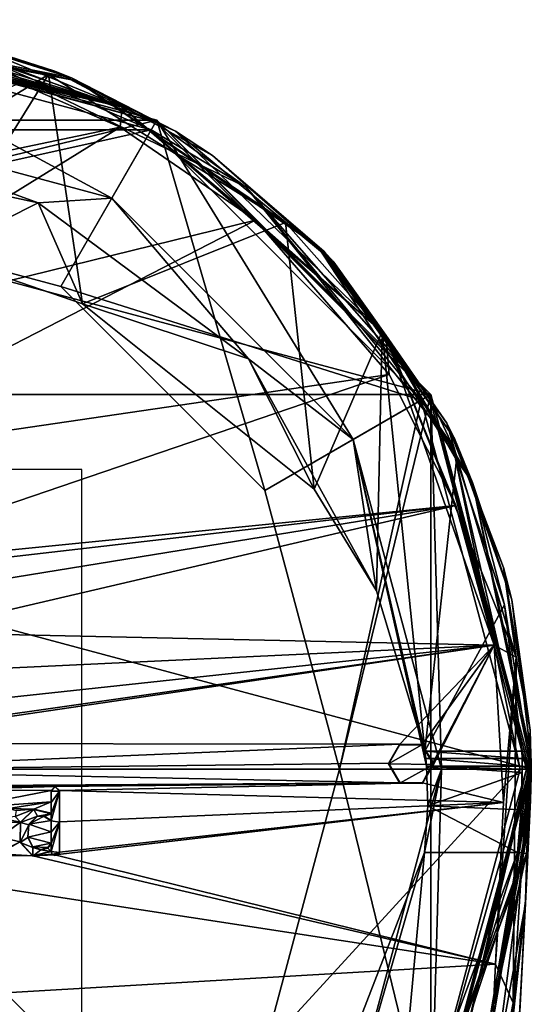
# Model space of a CAD drawing. Units: millimetres. Extents: x -25 to 25, y -237 to 25.
# Drawn here: x 8 to 25, y -8 to 25 of the extents above; entities that cross this region are included whole.
import ezdxf

# ---------------------------------------------------------------- set-up
doc = ezdxf.new("R2010")
doc.units = ezdxf.units.MM
doc.header["$LTSCALE"] = 65.185185
for name, color, linetype in [('156', 7, 'CONTINUOUS'), ('157', 7, 'CONTINUOUS'), ('158', 7, 'CONTINUOUS'), ('159', 7, 'CONTINUOUS'), ('160', 7, 'CONTINUOUS'), ('161', 7, 'CONTINUOUS'), ('162', 7, 'CONTINUOUS'), ('164', 7, 'CONTINUOUS'), ('168', 7, 'CONTINUOUS'), ('169', 7, 'CONTINUOUS'), ('170', 7, 'CONTINUOUS'), ('21', 7, 'CONTINUOUS'), ('22', 7, 'CONTINUOUS'), ('23', 7, 'CONTINUOUS'), ('25', 7, 'CONTINUOUS'), ('26', 7, 'CONTINUOUS'), ('27', 7, 'CONTINUOUS'), ('28', 7, 'CONTINUOUS'), ('29', 7, 'CONTINUOUS'), ('30', 7, 'CONTINUOUS'), ('311', 7, 'CONTINUOUS'), ('312', 7, 'CONTINUOUS'), ('313', 7, 'CONTINUOUS'), ('314', 7, 'CONTINUOUS'), ('315', 7, 'CONTINUOUS'), ('316', 7, 'CONTINUOUS'), ('317', 7, 'CONTINUOUS'), ('318', 7, 'CONTINUOUS'), ('32', 7, 'CONTINUOUS'), ('38', 7, 'CONTINUOUS'), ('46', 7, 'CONTINUOUS'), ('50', 7, 'CONTINUOUS'), ('54', 7, 'CONTINUOUS'), ('57', 7, 'CONTINUOUS'), ('59', 7, 'CONTINUOUS'), ('60', 7, 'CONTINUOUS'), ('61', 7, 'CONTINUOUS'), ('62', 7, 'CONTINUOUS')]:
    doc.layers.add(name, color=color, linetype=linetype)

msp = doc.modelspace()

# ---------------------------------------------------------------- linework, layer by layer
at = {"layer": '156', "linetype": 'Continuous'}
for points in [[(9.248, -1.751, 141.096), (9.248, -0.713, 140.93), (9.248, -1.766, 140.997), (9.248, -1.751, 141.096)], [(9.248, -1.766, 140.997), (9.248, -0.713, 140.93), (9.248, -0.728, 140.831), (9.248, -1.766, 140.997)], [(9.248, -2.763, 141.257), (9.248, -1.751, 141.096), (9.248, -2.777, 141.158), (9.248, -2.763, 141.257)], [(9.248, -2.777, 141.158), (9.248, -1.751, 141.096), (9.248, -1.766, 140.997), (9.248, -2.777, 141.158)]]:
    msp.add_3dface(points, dxfattribs=at)
at = {"layer": '157', "linetype": 'Continuous'}
for points in [[(8.976, -2.728, 141.262), (9.006, -2.83, 141.277), (8.976, -2.743, 141.163), (8.976, -2.728, 141.262)], [(8.976, -2.743, 141.163), (9.006, -2.83, 141.277), (9.006, -2.845, 141.178), (8.976, -2.743, 141.163)], [(9.006, -2.83, 141.277), (9.101, -2.859, 141.278), (9.101, -2.874, 141.179), (9.006, -2.83, 141.277)], [(9.006, -2.845, 141.178), (9.006, -2.83, 141.277), (9.101, -2.874, 141.179), (9.006, -2.845, 141.178)], [(9.101, -2.859, 141.278), (9.199, -2.845, 141.272), (9.199, -2.86, 141.173), (9.101, -2.859, 141.278)], [(9.101, -2.874, 141.179), (9.101, -2.859, 141.278), (9.199, -2.86, 141.173), (9.101, -2.874, 141.179)], [(9.199, -2.845, 141.272), (9.248, -2.763, 141.257), (9.199, -2.86, 141.173), (9.199, -2.845, 141.272)], [(9.248, -2.763, 141.257), (9.248, -2.777, 141.158), (9.199, -2.86, 141.173), (9.248, -2.763, 141.257)]]:
    msp.add_3dface(points, dxfattribs=at)
at = {"layer": '158', "linetype": 'Continuous'}
for points in [[(8.393, -1.326, 141.061), (7.951, -1.764, 141.146), (8.393, -1.341, 140.962), (8.393, -1.326, 141.061)], [(8.393, -1.341, 140.962), (7.951, -1.764, 141.146), (7.951, -1.778, 141.047), (8.393, -1.341, 140.962)], [(8.97, -1.469, 141.062), (8.393, -1.326, 141.061), (8.97, -1.484, 140.963), (8.97, -1.469, 141.062)], [(8.97, -1.484, 140.963), (8.393, -1.326, 141.061), (8.393, -1.341, 140.962), (8.97, -1.484, 140.963)], [(7.951, -1.764, 141.146), (7.935, -2.424, 141.252), (7.935, -2.439, 141.153), (7.951, -1.764, 141.146)], [(7.951, -1.778, 141.047), (7.951, -1.764, 141.146), (7.935, -2.439, 141.153), (7.951, -1.778, 141.047)], [(7.935, -2.424, 141.252), (8.367, -2.885, 141.31), (7.935, -2.439, 141.153), (7.935, -2.424, 141.252)], [(7.935, -2.439, 141.153), (8.367, -2.885, 141.31), (8.368, -2.9, 141.211), (7.935, -2.439, 141.153)], [(8.367, -2.885, 141.31), (8.976, -2.728, 141.262), (8.368, -2.9, 141.211), (8.367, -2.885, 141.31)], [(8.976, -2.728, 141.262), (8.976, -2.743, 141.163), (8.368, -2.9, 141.211), (8.976, -2.728, 141.262)]]:
    msp.add_3dface(points, dxfattribs=at)
at = {"layer": '159', "linetype": 'Continuous'}
for points in [[(8.97, -0.711, 140.941), (8.97, -1.092, 141.002), (8.97, -0.726, 140.842), (8.97, -0.711, 140.941)], [(8.97, -0.726, 140.842), (8.97, -1.092, 141.002), (8.97, -1.107, 140.903), (8.97, -0.726, 140.842)], [(8.97, -1.092, 141.002), (8.97, -1.469, 141.062), (8.97, -1.107, 140.903), (8.97, -1.092, 141.002)], [(8.97, -1.469, 141.062), (8.97, -1.484, 140.963), (8.97, -1.107, 140.903), (8.97, -1.469, 141.062)]]:
    msp.add_3dface(points, dxfattribs=at)
at = {"layer": '160', "linetype": 'Continuous'}
for points in [[(9.11, -0.575, 140.913), (8.97, -0.711, 140.941), (9.11, -0.59, 140.814), (9.11, -0.575, 140.913)], [(8.97, -0.711, 140.941), (8.97, -0.726, 140.842), (9.11, -0.59, 140.814), (8.97, -0.711, 140.941)], [(9.248, -0.713, 140.93), (9.11, -0.575, 140.913), (9.248, -0.728, 140.831), (9.248, -0.713, 140.93)], [(9.248, -0.728, 140.831), (9.11, -0.575, 140.913), (9.11, -0.59, 140.814), (9.248, -0.728, 140.831)]]:
    msp.add_3dface(points, dxfattribs=at)
at = {"layer": '161', "linetype": 'Continuous'}
for points in [[(8.97, -1.711, 141.101), (8.97, -2.088, 141.161), (8.97, -1.726, 141.002), (8.97, -1.711, 141.101)], [(8.97, -1.726, 141.002), (8.97, -2.088, 141.161), (8.97, -2.103, 141.062), (8.97, -1.726, 141.002)], [(8.97, -2.088, 141.161), (8.97, -2.462, 141.22), (8.97, -2.103, 141.062), (8.97, -2.088, 141.161)], [(8.97, -2.103, 141.062), (8.97, -2.462, 141.22), (8.97, -2.477, 141.121), (8.97, -2.103, 141.062)]]:
    msp.add_3dface(points, dxfattribs=at)
at = {"layer": '162', "linetype": 'Continuous'}
for points in [[(8.225, -1.834, 141.148), (8.516, -1.549, 141.092), (8.516, -1.564, 140.993), (8.225, -1.834, 141.148)], [(8.225, -1.849, 141.049), (8.225, -1.834, 141.148), (8.516, -1.564, 140.993), (8.225, -1.849, 141.049)], [(8.516, -1.549, 141.092), (8.746, -1.565, 141.086), (8.746, -1.58, 140.987), (8.516, -1.549, 141.092)], [(8.516, -1.564, 140.993), (8.516, -1.549, 141.092), (8.746, -1.58, 140.987), (8.516, -1.564, 140.993)], [(8.746, -1.565, 141.086), (8.97, -1.711, 141.101), (8.746, -1.58, 140.987), (8.746, -1.565, 141.086)], [(8.97, -1.711, 141.101), (8.97, -1.726, 141.002), (8.746, -1.58, 140.987), (8.97, -1.711, 141.101)], [(8.2, -2.261, 141.217), (8.225, -1.834, 141.148), (8.225, -1.849, 141.049), (8.2, -2.261, 141.217)], [(8.2, -2.276, 141.118), (8.2, -2.261, 141.217), (8.225, -1.849, 141.049), (8.2, -2.276, 141.118)], [(8.359, -2.591, 141.263), (8.2, -2.261, 141.217), (8.2, -2.276, 141.118), (8.359, -2.591, 141.263)], [(8.359, -2.606, 141.164), (8.359, -2.591, 141.263), (8.2, -2.276, 141.118), (8.359, -2.606, 141.164)], [(8.635, -2.672, 141.266), (8.359, -2.591, 141.263), (8.359, -2.606, 141.164), (8.635, -2.672, 141.266)], [(8.635, -2.687, 141.167), (8.635, -2.672, 141.266), (8.359, -2.606, 141.164), (8.635, -2.687, 141.167)], [(8.859, -2.612, 141.248), (8.635, -2.672, 141.266), (8.635, -2.687, 141.167), (8.859, -2.612, 141.248)], [(8.859, -2.627, 141.149), (8.859, -2.612, 141.248), (8.635, -2.687, 141.167), (8.859, -2.627, 141.149)], [(8.97, -2.462, 141.22), (8.859, -2.612, 141.248), (8.97, -2.477, 141.121), (8.97, -2.462, 141.22)], [(8.97, -2.477, 141.121), (8.859, -2.612, 141.248), (8.859, -2.627, 141.149), (8.97, -2.477, 141.121)]]:
    msp.add_3dface(points, dxfattribs=at)
at = {"layer": '164', "color": 250, "linetype": 'Continuous', "true_color": 0x282828}
for points in [[(8.97, -0.726, 140.842), (9.248, -0.728, 140.831), (9.11, -0.59, 140.814), (8.97, -0.726, 140.842)], [(9.248, -0.728, 140.831), (8.97, -0.726, 140.842), (8.97, -1.107, 140.903), (9.248, -0.728, 140.831)], [(9.248, -1.766, 140.997), (9.248, -0.728, 140.831), (8.97, -1.726, 141.002), (9.248, -1.766, 140.997)], [(8.97, -1.484, 140.963), (9.248, -0.728, 140.831), (8.97, -1.107, 140.903), (8.97, -1.484, 140.963)], [(9.248, -0.728, 140.831), (8.97, -1.484, 140.963), (8.97, -1.726, 141.002), (9.248, -0.728, 140.831)], [(8.393, -1.341, 140.962), (7.951, -1.778, 141.047), (8.516, -1.564, 140.993), (8.393, -1.341, 140.962)], [(7.951, -1.778, 141.047), (8.225, -1.849, 141.049), (8.516, -1.564, 140.993), (7.951, -1.778, 141.047)], [(8.97, -1.484, 140.963), (8.393, -1.341, 140.962), (8.516, -1.564, 140.993), (8.97, -1.484, 140.963)], [(8.97, -1.484, 140.963), (8.516, -1.564, 140.993), (8.746, -1.58, 140.987), (8.97, -1.484, 140.963)], [(8.97, -1.726, 141.002), (8.97, -1.484, 140.963), (8.746, -1.58, 140.987), (8.97, -1.726, 141.002)], [(7.951, -1.778, 141.047), (7.935, -2.439, 141.153), (8.225, -1.849, 141.049), (7.951, -1.778, 141.047)], [(7.935, -2.439, 141.153), (8.2, -2.276, 141.118), (8.225, -1.849, 141.049), (7.935, -2.439, 141.153)], [(9.248, -1.766, 140.997), (8.97, -1.726, 141.002), (8.97, -2.103, 141.062), (9.248, -1.766, 140.997)], [(8.976, -2.743, 141.163), (9.248, -1.766, 140.997), (8.97, -2.477, 141.121), (8.976, -2.743, 141.163)], [(9.248, -1.766, 140.997), (8.97, -2.103, 141.062), (8.97, -2.477, 141.121), (9.248, -1.766, 140.997)], [(9.248, -2.777, 141.158), (9.248, -1.766, 140.997), (8.976, -2.743, 141.163), (9.248, -2.777, 141.158)], [(7.935, -2.439, 141.153), (8.359, -2.606, 141.164), (8.2, -2.276, 141.118), (7.935, -2.439, 141.153)], [(7.935, -2.439, 141.153), (8.368, -2.9, 141.211), (8.359, -2.606, 141.164), (7.935, -2.439, 141.153)], [(8.368, -2.9, 141.211), (8.635, -2.687, 141.167), (8.359, -2.606, 141.164), (8.368, -2.9, 141.211)], [(8.976, -2.743, 141.163), (8.859, -2.627, 141.149), (8.635, -2.687, 141.167), (8.976, -2.743, 141.163)], [(8.976, -2.743, 141.163), (8.97, -2.477, 141.121), (8.859, -2.627, 141.149), (8.976, -2.743, 141.163)], [(8.368, -2.9, 141.211), (8.976, -2.743, 141.163), (8.635, -2.687, 141.167), (8.368, -2.9, 141.211)], [(9.248, -2.777, 141.158), (8.976, -2.743, 141.163), (9.006, -2.845, 141.178), (9.248, -2.777, 141.158)], [(9.248, -2.777, 141.158), (9.006, -2.845, 141.178), (9.199, -2.86, 141.173), (9.248, -2.777, 141.158)], [(9.006, -2.845, 141.178), (9.101, -2.874, 141.179), (9.199, -2.86, 141.173), (9.006, -2.845, 141.178)]]:
    msp.add_3dface(points, dxfattribs=at)
at = {"layer": '168', "linetype": 'Continuous'}
for points in [[(20.242, 0.198, 140.083), (20.62, -0.45, 140.153), (20.233, 0.183, 139.985), (20.242, 0.198, 140.083)], [(20.233, 0.183, 139.985), (20.62, -0.45, 140.153), (20.612, -0.466, 140.054), (20.233, 0.183, 139.985)], [(21.367, -0.457, 140.085), (21.742, 0.179, 139.95), (21.358, -0.473, 139.987), (21.367, -0.457, 140.085)], [(21.358, -0.473, 139.987), (21.742, 0.179, 139.95), (21.733, 0.163, 139.852), (21.358, -0.473, 139.987)], [(20.62, -0.45, 140.153), (21.367, -0.457, 140.085), (20.612, -0.466, 140.054), (20.62, -0.45, 140.153)], [(20.612, -0.466, 140.054), (21.367, -0.457, 140.085), (21.358, -0.473, 139.987), (20.612, -0.466, 140.054)]]:
    msp.add_3dface(points, dxfattribs=at)
at = {"layer": '169', "linetype": 'Continuous'}
for points in [[(20.242, 0.198, 140.083), (20.233, 0.183, 139.985), (20.605, 0.817, 139.85), (20.242, 0.198, 140.083)], [(20.614, 0.833, 139.948), (20.242, 0.198, 140.083), (20.605, 0.817, 139.85), (20.614, 0.833, 139.948)], [(21.351, 0.814, 139.784), (20.614, 0.833, 139.948), (20.605, 0.817, 139.85), (21.351, 0.814, 139.784)], [(21.36, 0.829, 139.882), (20.614, 0.833, 139.948), (21.351, 0.814, 139.784), (21.36, 0.829, 139.882)], [(21.733, 0.163, 139.852), (21.36, 0.829, 139.882), (21.351, 0.814, 139.784), (21.733, 0.163, 139.852)], [(21.742, 0.179, 139.95), (21.36, 0.829, 139.882), (21.733, 0.163, 139.852), (21.742, 0.179, 139.95)]]:
    msp.add_3dface(points, dxfattribs=at)
at = {"layer": '170', "color": 5, "linetype": 'Continuous'}
for points in [[(20.233, 0.183, 139.985), (21.351, 0.814, 139.784), (20.605, 0.817, 139.85), (20.233, 0.183, 139.985)], [(20.233, 0.183, 139.985), (21.733, 0.163, 139.852), (21.351, 0.814, 139.784), (20.233, 0.183, 139.985)], [(20.233, 0.183, 139.985), (20.612, -0.466, 140.054), (21.733, 0.163, 139.852), (20.233, 0.183, 139.985)], [(20.612, -0.466, 140.054), (21.358, -0.473, 139.987), (21.733, 0.163, 139.852), (20.612, -0.466, 140.054)]]:
    msp.add_3dface(points, dxfattribs=at)
at = {"layer": '21', "linetype": 'Continuous'}
for points in [[(0, 25, 109), (12.502, 21.649, 109), (0, 25, 5.5), (0, 25, 109)], [(0, 25, 5.5), (12.502, 21.649, 109), (12.502, 21.649, 5.5), (0, 25, 5.5)], [(12.502, 21.649, 109), (21.651, 12.498, 109), (12.502, 21.649, 5.5), (12.502, 21.649, 109)], [(12.502, 21.649, 5.5), (21.651, 12.498, 109), (21.651, 12.498, 5.5), (12.502, 21.649, 5.5)], [(21.651, 12.498, 109), (24.999, 0, 109), (21.651, 12.498, 5.5), (21.651, 12.498, 109)], [(21.651, 12.498, 5.5), (24.999, 0, 109), (24.999, 0, 5.5), (21.651, 12.498, 5.5)], [(24.999, 0, 109), (21.651, -12.498, 109), (24.999, 0, 5.5), (24.999, 0, 109)], [(24.999, 0, 5.5), (21.651, -12.498, 109), (21.651, -12.498, 5.5), (24.999, 0, 5.5)]]:
    msp.add_3dface(points, dxfattribs=at)
at = {"layer": '22', "linetype": 'Continuous'}
for points in [[(0, 25, 5.5), (12.502, 21.649, 5.5), (0, 18.594, 5.5), (0, 25, 5.5)], [(0, 18.594, 5.5), (12.502, 21.649, 5.5), (9.297, 16.104, 5.5), (0, 18.594, 5.5)], [(9.297, 16.104, 5.5), (12.502, 21.649, 5.5), (16.103, 9.297, 5.5), (9.297, 16.104, 5.5)], [(12.502, 21.649, 5.5), (21.651, 12.498, 5.5), (16.103, 9.297, 5.5), (12.502, 21.649, 5.5)], [(16.103, 9.297, 5.5), (21.651, 12.498, 5.5), (18.595, 0, 5.5), (16.103, 9.297, 5.5)], [(21.651, 12.498, 5.5), (21.651, -12.498, 5.5), (18.595, 0, 5.5), (21.651, 12.498, 5.5)], [(21.651, 12.498, 5.5), (24.999, 0, 5.5), (21.651, -12.498, 5.5), (21.651, 12.498, 5.5)], [(18.595, 0, 5.5), (21.651, -12.498, 5.5), (16.103, -9.297, 5.5), (18.595, 0, 5.5)]]:
    msp.add_3dface(points, dxfattribs=at)
at = {"layer": '23', "linetype": 'Continuous'}
for points in [[(12.502, 21.649, 109), (0, 25, 109), (11.002, 19.051, 109), (12.502, 21.649, 109)], [(11.002, 19.051, 109), (0, 25, 109), (0, 22, 109), (11.002, 19.051, 109)], [(19.051, 11.002, 109), (12.502, 21.649, 109), (11.002, 19.051, 109), (19.051, 11.002, 109)], [(21.651, 12.498, 109), (12.502, 21.649, 109), (19.051, 11.002, 109), (21.651, 12.498, 109)], [(22, 0, 109), (21.651, 12.498, 109), (19.051, 11.002, 109), (22, 0, 109)], [(24.999, 0, 109), (21.651, 12.498, 109), (22, 0, 109), (24.999, 0, 109)], [(19.051, -11.002, 109), (21.651, -12.498, 109), (22, 0, 109), (19.051, -11.002, 109)], [(21.651, -12.498, 109), (24.999, 0, 109), (22, 0, 109), (21.651, -12.498, 109)]]:
    msp.add_3dface(points, dxfattribs=at)
at = {"layer": '25', "color": 254, "linetype": 'Continuous', "true_color": 0xe6e6e6}
for points in [[(0, 25), (12.499, 21.651), (-12.499, 21.651), (0, 25)], [(-12.499, 21.651), (21.65, 12.501), (-21.65, 12.501), (-12.499, 21.651)], [(12.499, 21.651), (21.65, 12.501), (-12.499, 21.651), (12.499, 21.651)], [(25, 0), (-25, 0), (-21.65, 12.501), (25, 0)], [(21.65, 12.501), (25, 0), (-21.65, 12.501), (21.65, 12.501)], [(-21.65, -12.501), (-25, 0), (21.65, -12.501), (-21.65, -12.501)], [(21.65, -12.501), (-25, 0), (25, 0), (21.65, -12.501)]]:
    msp.add_3dface(points, dxfattribs=at)
at = {"layer": '26', "color": 254, "linetype": 'Continuous', "true_color": 0xe6e6e6}
for points in [[(0, 24.626, 4.5), (-12.314, 21.327, 4.5), (12.314, 21.327, 4.5), (0, 24.626, 4.5)], [(-12.314, 21.327, 4.5), (0, 18.595, 4.5), (12.314, 21.327, 4.5), (-12.314, 21.327, 4.5)], [(0, 18.595, 4.5), (9.299, 16.103, 4.5), (12.314, 21.327, 4.5), (0, 18.595, 4.5)], [(12.314, 21.327, 4.5), (9.299, 16.103, 4.5), (21.328, 12.312, 4.5), (12.314, 21.327, 4.5)], [(9.299, 16.103, 4.5), (16.104, 9.296, 4.5), (21.328, 12.312, 4.5), (9.299, 16.103, 4.5)], [(16.104, 9.296, 4.5), (18.595, 0, 4.5), (21.328, 12.312, 4.5), (16.104, 9.296, 4.5)], [(18.595, 0, 4.5), (24.627, 0, 4.5), (21.328, 12.312, 4.5), (18.595, 0, 4.5)], [(18.595, 0, 4.5), (16.104, -9.296, 4.5), (24.627, 0, 4.5), (18.595, 0, 4.5)], [(24.627, 0, 4.5), (16.104, -9.296, 4.5), (21.328, -12.312, 4.5), (24.627, 0, 4.5)]]:
    msp.add_3dface(points, dxfattribs=at)
at = {"layer": '27', "color": 254, "linetype": 'Continuous', "true_color": 0xe6e6e6}
for points in [[(21.65, -12.501), (25, 0), (21.587, -12.463, 4.205), (21.65, -12.501)], [(21.587, -12.463, 4.205), (25, 0), (24.927, 0, 4.205), (21.587, -12.463, 4.205)]]:
    msp.add_3dface(points, dxfattribs=at)
at = {"layer": '28', "color": 254, "linetype": 'Continuous', "true_color": 0xe6e6e6}
for points in [[(12.499, 21.651), (0, 25), (12.463, 21.587, 4.205), (12.499, 21.651)], [(12.463, 21.587, 4.205), (0, 25), (0, 24.927, 4.205), (12.463, 21.587, 4.205)], [(21.587, 12.463, 4.205), (12.499, 21.651), (12.463, 21.587, 4.205), (21.587, 12.463, 4.205)], [(21.65, 12.501), (12.499, 21.651), (21.587, 12.463, 4.205), (21.65, 12.501)], [(24.927, 0, 4.205), (21.65, 12.501), (21.587, 12.463, 4.205), (24.927, 0, 4.205)], [(25, 0), (21.65, 12.501), (24.927, 0, 4.205), (25, 0)]]:
    msp.add_3dface(points, dxfattribs=at)
at = {"layer": '29', "color": 254, "linetype": 'Continuous', "true_color": 0xe6e6e6}
for points in [[(24.627, 0, 4.5), (21.328, -12.312, 4.5), (24.837, 0, 4.414), (24.627, 0, 4.5)], [(24.837, 0, 4.414), (21.328, -12.312, 4.5), (22.377, -10.776, 4.414), (24.837, 0, 4.414)], [(21.587, -12.463, 4.205), (24.927, 0, 4.205), (22.377, -10.776, 4.414), (21.587, -12.463, 4.205)], [(24.927, 0, 4.205), (24.837, 0, 4.414), (22.377, -10.776, 4.414), (24.927, 0, 4.205)]]:
    msp.add_3dface(points, dxfattribs=at)
at = {"layer": '30', "color": 254, "linetype": 'Continuous', "true_color": 0xe6e6e6}
for points in [[(12.463, 21.587, 4.205), (0, 24.927, 4.205), (5.527, 24.214, 4.414), (12.463, 21.587, 4.205)], [(0, 24.626, 4.5), (12.314, 21.327, 4.5), (5.527, 24.214, 4.414), (0, 24.626, 4.5)], [(5.527, 24.214, 4.414), (12.314, 21.327, 4.5), (15.486, 19.418, 4.414), (5.527, 24.214, 4.414)], [(12.463, 21.587, 4.205), (5.527, 24.214, 4.414), (15.486, 19.418, 4.414), (12.463, 21.587, 4.205)], [(21.587, 12.463, 4.205), (12.463, 21.587, 4.205), (15.486, 19.418, 4.414), (21.587, 12.463, 4.205)], [(12.314, 21.327, 4.5), (21.328, 12.312, 4.5), (15.486, 19.418, 4.414), (12.314, 21.327, 4.5)], [(15.486, 19.418, 4.414), (21.328, 12.312, 4.5), (22.377, 10.776, 4.414), (15.486, 19.418, 4.414)], [(21.587, 12.463, 4.205), (15.486, 19.418, 4.414), (22.377, 10.776, 4.414), (21.587, 12.463, 4.205)], [(21.328, 12.312, 4.5), (24.627, 0, 4.5), (22.377, 10.776, 4.414), (21.328, 12.312, 4.5)], [(24.927, 0, 4.205), (21.587, 12.463, 4.205), (24.837, 0, 4.414), (24.927, 0, 4.205)], [(24.837, 0, 4.414), (21.587, 12.463, 4.205), (22.377, 10.776, 4.414), (24.837, 0, 4.414)], [(24.627, 0, 4.5), (24.837, 0, 4.414), (22.377, 10.776, 4.414), (24.627, 0, 4.5)]]:
    msp.add_3dface(points, dxfattribs=at)
at = {"layer": '311', "linetype": 'Continuous'}
for points in [[(0, 18.594, 5.5), (9.297, 16.104, 5.5), (0, 18.595, 4.5), (0, 18.594, 5.5)], [(0, 18.595, 4.5), (9.297, 16.104, 5.5), (9.299, 16.103, 4.5), (0, 18.595, 4.5)], [(9.297, 16.104, 5.5), (16.103, 9.297, 5.5), (9.299, 16.103, 4.5), (9.297, 16.104, 5.5)], [(9.299, 16.103, 4.5), (16.103, 9.297, 5.5), (16.104, 9.296, 4.5), (9.299, 16.103, 4.5)], [(16.103, 9.297, 5.5), (18.595, 0, 5.5), (16.104, 9.296, 4.5), (16.103, 9.297, 5.5)], [(16.104, 9.296, 4.5), (18.595, 0, 5.5), (18.595, 0, 4.5), (16.104, 9.296, 4.5)]]:
    msp.add_3dface(points, dxfattribs=at)
at = {"layer": '312', "linetype": 'Continuous'}
for points in [[(18.595, 0, 5.5), (16.103, -9.297, 5.5), (18.595, 0, 4.5), (18.595, 0, 5.5)], [(18.595, 0, 4.5), (16.103, -9.297, 5.5), (16.104, -9.296, 4.5), (18.595, 0, 4.5)]]:
    msp.add_3dface(points, dxfattribs=at)
at = {"layer": '313', "linetype": 'Continuous'}
for points in [[(21.436, -2.773, 112), (20.413, -13.905, 112), (17.724, -12.37, 112), (21.436, -2.773, 112)], [(24.544, -2.773, 112), (20.413, -13.905, 112), (21.436, -2.773, 112), (24.544, -2.773, 112)]]:
    msp.add_3dface(points, dxfattribs=at)
at = {"layer": '314', "linetype": 'Continuous'}
for points in [[(24.696, 0.107, 112.541), (24.696, 0.004, 112.494), (21.501, 0.105, 112.536), (24.696, 0.107, 112.541)], [(24.696, 0.004, 112.494), (24.697, -0.103, 112.456), (21.501, 0.105, 112.536), (24.696, 0.004, 112.494)], [(21.501, 0.105, 112.536), (24.697, -0.103, 112.456), (21.549, -1.218, 112.153), (21.501, 0.105, 112.536)], [(24.697, -0.103, 112.456), (24.663, -1.351, 112.128), (21.549, -1.218, 112.153), (24.697, -0.103, 112.456)], [(21.549, -1.218, 112.153), (24.544, -2.773, 112), (21.436, -2.773, 112), (21.549, -1.218, 112.153)], [(24.663, -1.351, 112.128), (24.544, -2.773, 112), (21.549, -1.218, 112.153), (24.663, -1.351, 112.128)]]:
    msp.add_3dface(points, dxfattribs=at)
at = {"layer": '315', "linetype": 'Continuous'}
for points in [[(24.688, 0.607, 112.75), (24.691, 0.354, 112.636), (21.443, 0.607, 112.75), (24.688, 0.607, 112.75)], [(21.443, 0.607, 112.75), (24.691, 0.354, 112.636), (21.475, 0.358, 112.638), (21.443, 0.607, 112.75)], [(24.691, 0.354, 112.636), (24.696, 0.107, 112.541), (21.475, 0.358, 112.638), (24.691, 0.354, 112.636)], [(21.475, 0.358, 112.638), (24.696, 0.107, 112.541), (21.501, 0.105, 112.536), (21.475, 0.358, 112.638)]]:
    msp.add_3dface(points, dxfattribs=at)
at = {"layer": '316', "linetype": 'Continuous'}
for points in [[(0, 24.827, 124.043), (8.891, 23.17, 123.271), (0, 17.761, 120.748), (0, 24.827, 124.043)], [(0, 17.761, 120.748), (8.891, 23.17, 123.271), (5.158, 17.194, 120.484), (0, 17.761, 120.748)], [(5.158, 17.194, 120.484), (8.891, 23.17, 123.271), (10.022, 15.527, 119.706), (5.158, 17.194, 120.484)], [(8.891, 23.17, 123.271), (16.8, 18.233, 120.969), (10.022, 15.527, 119.706), (8.891, 23.17, 123.271)], [(10.022, 15.527, 119.706), (16.8, 18.233, 120.969), (17.754, 9.341, 116.822), (10.022, 15.527, 119.706)], [(16.8, 18.233, 120.969), (20.017, 14.595, 119.272), (17.754, 9.341, 116.822), (16.8, 18.233, 120.969)], [(17.754, 9.341, 116.822), (20.017, 14.595, 119.272), (19.833, 5.952, 115.242), (17.754, 9.341, 116.822)], [(19.833, 5.952, 115.242), (20.017, 14.595, 119.272), (21.443, 0.607, 112.75), (19.833, 5.952, 115.242)], [(20.017, 14.595, 119.272), (22.502, 10.317, 117.277), (21.443, 0.607, 112.75), (20.017, 14.595, 119.272)], [(22.502, 10.317, 117.277), (24.11, 5.487, 115.025), (21.443, 0.607, 112.75), (22.502, 10.317, 117.277)], [(24.11, 5.487, 115.025), (24.688, 0.607, 112.75), (21.443, 0.607, 112.75), (24.11, 5.487, 115.025)]]:
    msp.add_3dface(points, dxfattribs=at)
at = {"layer": '317', "linetype": 'Continuous'}
for points in [[(-10, -10), (10, -10), (-10, 10), (-10, -10)], [(10, -10), (10, 10), (-10, 10), (10, -10)]]:
    msp.add_3dface(points, dxfattribs=at)
at = {"layer": '318', "linetype": 'Continuous'}
for points in [[(10, 0, 10), (10, 0, -10), (-10, 0, 10), (10, 0, 10)], [(10, 0, -10), (-10, 0, -10), (-10, 0, 10), (10, 0, -10)]]:
    msp.add_3dface(points, dxfattribs=at)
at = {"layer": '32', "color": 254, "linetype": 'Continuous', "true_color": 0xe6e6e6}
for points in [[(11.002, 19.051, 109), (0, 22, 109), (8.542, 18.888, 115.181), (11.002, 19.051, 109)], [(0, 22, 109), (0, 20.73, 115.181), (8.542, 18.888, 115.181), (0, 22, 109)], [(0, 20.73, 115.181), (5.158, 17.194, 120.484), (8.542, 18.888, 115.181), (0, 20.73, 115.181)], [(15.565, 13.691, 115.181), (11.002, 19.051, 109), (8.542, 18.888, 115.181), (15.565, 13.691, 115.181)], [(19.051, 11.002, 109), (11.002, 19.051, 109), (15.565, 13.691, 115.181), (19.051, 11.002, 109)], [(5.158, 17.194, 120.484), (10.022, 15.527, 119.706), (8.542, 18.888, 115.181), (5.158, 17.194, 120.484)], [(10.022, 15.527, 119.706), (15.565, 13.691, 115.181), (8.542, 18.888, 115.181), (10.022, 15.527, 119.706)], [(10.022, 15.527, 119.706), (17.754, 9.341, 116.822), (15.565, 13.691, 115.181), (10.022, 15.527, 119.706)], [(19.833, 5.952, 115.242), (19.051, 11.002, 109), (15.565, 13.691, 115.181), (19.833, 5.952, 115.242)], [(17.754, 9.341, 116.822), (19.833, 5.952, 115.242), (15.565, 13.691, 115.181), (17.754, 9.341, 116.822)], [(22, 0, 109), (19.051, 11.002, 109), (21.501, 0.105, 112.536), (22, 0, 109)], [(19.051, 11.002, 109), (19.833, 5.952, 115.242), (21.443, 0.607, 112.75), (19.051, 11.002, 109)], [(19.051, 11.002, 109), (21.443, 0.607, 112.75), (21.475, 0.358, 112.638), (19.051, 11.002, 109)], [(19.051, 11.002, 109), (21.475, 0.358, 112.638), (21.501, 0.105, 112.536), (19.051, 11.002, 109)], [(19.051, -11.002, 109), (22, 0, 109), (21.436, -2.773, 112), (19.051, -11.002, 109)], [(22, 0, 109), (21.549, -1.218, 112.153), (21.436, -2.773, 112), (22, 0, 109)], [(22, 0, 109), (21.501, 0.105, 112.536), (21.549, -1.218, 112.153), (22, 0, 109)], [(19.051, -11.002, 109), (21.436, -2.773, 112), (17.724, -12.37, 112), (19.051, -11.002, 109)]]:
    msp.add_3dface(points, dxfattribs=at)
at = {"layer": '38', "color": 254, "linetype": 'Continuous', "true_color": 0xe6e6e6}
for points in [[(25, 0, 128.45), (23.806, -7.633, 130.947), (24.952, -1.55, 112.401), (25, 0, 128.45)], [(25, 0, 112.817), (25, 0, 128.45), (24.952, -1.55, 112.401), (25, 0, 112.817)], [(24.952, -1.55, 112.401), (23.806, -7.633, 130.947), (24.842, -2.807, 112.3), (24.952, -1.55, 112.401)], [(24.842, -2.807, 112.3), (20.692, -14.03, 133.105), (20.653, -14.087, 112.3), (24.842, -2.807, 112.3)], [(23.644, -8.123, 131.109), (20.692, -14.03, 133.105), (24.842, -2.807, 112.3), (23.644, -8.123, 131.109)], [(23.806, -7.633, 130.947), (23.644, -8.123, 131.109), (24.842, -2.807, 112.3), (23.806, -7.633, 130.947)]]:
    msp.add_3dface(points, dxfattribs=at)
at = {"layer": '46', "color": 254, "linetype": 'Continuous', "true_color": 0xe6e6e6}
for points in [[(23.806, -7.633, 130.947), (25, 0, 128.45), (24.991, -0.245, 130.398), (23.806, -7.633, 130.947)], [(23.644, -8.123, 131.109), (23.806, -7.633, 130.947), (24.991, -0.245, 130.398), (23.644, -8.123, 131.109)], [(23.644, -8.123, 131.109), (24.991, -0.245, 130.398), (23.691, -8.549, 133.203), (23.644, -8.123, 131.109)], [(24.991, -0.245, 130.398), (24.976, -1.033, 131.951), (23.691, -8.549, 133.203), (24.991, -0.245, 130.398)], [(23.691, -8.549, 133.203), (24.976, -1.033, 131.951), (23.785, -10.114, 134.789), (23.691, -8.549, 133.203)], [(24.976, -1.033, 131.951), (24.802, -4.473, 134.385), (23.785, -10.114, 134.789), (24.976, -1.033, 131.951)], [(23.785, -10.114, 134.789), (24.802, -4.473, 134.385), (23.828, -13.42, 136.203), (23.785, -10.114, 134.789)], [(23.828, -13.42, 136.203), (24.802, -4.473, 134.385), (24.584, -8.585, 135.877), (23.828, -13.42, 136.203)]]:
    msp.add_3dface(points, dxfattribs=at)
at = {"layer": '50', "color": 254, "linetype": 'Continuous', "true_color": 0xe6e6e6}
for points in [[(6.066, 24.252, 135.305), (9.102, 23.284, 135.437), (5.17, 24.458, 124.066), (6.066, 24.252, 135.305)], [(5.17, 24.458, 124.066), (9.102, 23.284, 135.437), (9.658, 23.059, 123.422), (5.17, 24.458, 124.066)], [(9.102, 23.284, 135.437), (13.119, 21.281, 135.713), (9.658, 23.059, 123.422), (9.102, 23.284, 135.437)], [(9.658, 23.059, 123.422), (13.119, 21.281, 135.713), (14.354, 20.469, 122.227), (9.658, 23.059, 123.422)], [(13.119, 21.281, 135.713), (18.414, 16.909, 136.323), (14.354, 20.469, 122.227), (13.119, 21.281, 135.713)], [(14.354, 20.469, 122.227), (18.414, 16.909, 136.323), (18.082, 17.265, 120.752), (14.354, 20.469, 122.227)], [(18.414, 16.909, 136.323), (22.176, 11.543, 137.079), (18.082, 17.265, 120.752), (18.414, 16.909, 136.323)], [(18.082, 17.265, 120.752), (22.176, 11.543, 137.079), (22.433, 11.035, 117.881), (18.082, 17.265, 120.752)], [(22.176, 11.543, 137.079), (24.074, 6.734, 137.764), (22.433, 11.035, 117.881), (22.176, 11.543, 137.079)], [(22.433, 11.035, 117.881), (24.074, 6.734, 137.764), (24.353, 5.649, 115.4), (22.433, 11.035, 117.881)], [(24.074, 6.734, 137.764), (24.962, 1.299, 138.549), (24.353, 5.649, 115.4), (24.074, 6.734, 137.764)], [(24.353, 5.649, 115.4), (24.962, 1.299, 138.549), (24.988, 0.486, 113.021), (24.353, 5.649, 115.4)], [(24.808, -4.376, 139.397), (24.991, -0.245, 130.398), (24.962, 1.299, 138.549), (24.808, -4.376, 139.397)], [(24.991, -0.245, 130.398), (25, 0, 128.45), (24.962, 1.299, 138.549), (24.991, -0.245, 130.398)], [(24.962, 1.299, 138.549), (25, 0, 128.45), (24.988, 0.486, 113.021), (24.962, 1.299, 138.549)], [(24.988, 0.486, 113.021), (25, 0, 128.45), (24.991, 0.245, 112.915), (24.988, 0.486, 113.021)], [(25, 0, 128.45), (25, 0, 112.817), (24.991, 0.245, 112.915), (25, 0, 128.45)], [(24.976, -1.033, 131.951), (24.991, -0.245, 130.398), (24.808, -4.376, 139.397), (24.976, -1.033, 131.951)], [(24.802, -4.473, 134.385), (24.976, -1.033, 131.951), (24.808, -4.376, 139.397), (24.802, -4.473, 134.385)], [(24.501, -10.187, 140.282), (24.802, -4.473, 134.385), (24.808, -4.376, 139.397), (24.501, -10.187, 140.282)], [(24.584, -8.585, 135.877), (24.802, -4.473, 134.385), (24.501, -10.187, 140.282), (24.584, -8.585, 135.877)]]:
    msp.add_3dface(points, dxfattribs=at)
at = {"layer": '54', "color": 254, "linetype": 'Continuous', "true_color": 0xe6e6e6}
for points in [[(7.912, 22.884, 136.368), (0, 19.058, 137.353), (11.283, 21.414, 136.579), (7.912, 22.884, 136.368)], [(0, 19.058, 137.353), (0, 14.428, 138.356), (11.283, 21.414, 136.579), (0, 19.058, 137.353)], [(11.283, 21.414, 136.579), (0, 14.428, 138.356), (15.797, 18.318, 137.026), (11.283, 21.414, 136.579)], [(0, 14.428, 138.356), (0, 10.203, 139.217), (15.797, 18.318, 137.026), (0, 14.428, 138.356)], [(15.797, 18.318, 137.026), (0, 10.203, 139.217), (20.259, 13.166, 137.779), (15.797, 18.318, 137.026)], [(0, 10.203, 139.217), (1.2, 6.674, 139.865), (20.259, 13.166, 137.779), (0, 10.203, 139.217)], [(20.259, 13.166, 137.779), (1.2, 6.674, 139.865), (22.482, 8.793, 138.425), (20.259, 13.166, 137.779)], [(1.2, 6.674, 139.865), (2.53, 6.495, 139.886), (22.482, 8.793, 138.425), (1.2, 6.674, 139.865)], [(2.53, 6.495, 139.886), (3.66, 5.736, 140.005), (22.482, 8.793, 138.425), (2.53, 6.495, 139.886)], [(3.66, 5.736, 140.005), (4.322, 4.564, 140.197), (22.482, 8.793, 138.425), (3.66, 5.736, 140.005)], [(22.482, 8.793, 138.425), (4.322, 4.564, 140.197), (23.763, 4.134, 139.121), (22.482, 8.793, 138.425)], [(4.322, 4.564, 140.197), (4.383, 3.223, 140.424), (23.763, 4.134, 139.121), (4.322, 4.564, 140.197)], [(2.778, 1.152, 140.794), (1.478, 0.857, 140.855), (23.763, 4.134, 139.121), (2.778, 1.152, 140.794)], [(23.763, 4.134, 139.121), (1.478, 0.857, 140.855), (20.614, 0.833, 139.948), (23.763, 4.134, 139.121)], [(3.826, 1.998, 140.64), (2.778, 1.152, 140.794), (23.763, 4.134, 139.121), (3.826, 1.998, 140.64)], [(4.383, 3.223, 140.424), (3.826, 1.998, 140.64), (23.763, 4.134, 139.121), (4.383, 3.223, 140.424)], [(21.36, 0.829, 139.882), (23.763, 4.134, 139.121), (20.614, 0.833, 139.948), (21.36, 0.829, 139.882)], [(21.742, 0.179, 139.95), (23.763, 4.134, 139.121), (21.36, 0.829, 139.882), (21.742, 0.179, 139.95)], [(24.074, -1.111, 139.914), (23.763, 4.134, 139.121), (21.367, -0.457, 140.085), (24.074, -1.111, 139.914)], [(23.763, 4.134, 139.121), (21.742, 0.179, 139.95), (21.367, -0.457, 140.085), (23.763, 4.134, 139.121)], [(1.478, 0.857, 140.855), (0, -0.035, 141.005), (20.614, 0.833, 139.948), (1.478, 0.857, 140.855)], [(20.614, 0.833, 139.948), (0, -0.035, 141.005), (20.242, 0.198, 140.083), (20.614, 0.833, 139.948)], [(20.242, 0.198, 140.083), (0, -0.035, 141.005), (20.62, -0.45, 140.153), (20.242, 0.198, 140.083)], [(0, -0.035, 141.005), (4.862, -0.557, 141.038), (20.62, -0.45, 140.153), (0, -0.035, 141.005)], [(20.62, -0.45, 140.153), (4.862, -0.557, 141.038), (21.367, -0.457, 140.085), (20.62, -0.45, 140.153)], [(4.862, -0.557, 141.038), (9.11, -0.575, 140.913), (21.367, -0.457, 140.085), (4.862, -0.557, 141.038)], [(4.862, -0.557, 141.038), (5, -0.694, 141.057), (9.11, -0.575, 140.913), (4.862, -0.557, 141.038)], [(9.11, -0.575, 140.913), (5, -0.694, 141.057), (8.97, -0.711, 140.941), (9.11, -0.575, 140.913)], [(9.11, -0.575, 140.913), (9.248, -0.713, 140.93), (21.367, -0.457, 140.085), (9.11, -0.575, 140.913)], [(9.248, -0.713, 140.93), (24.074, -1.111, 139.914), (21.367, -0.457, 140.085), (9.248, -0.713, 140.93)], [(5, -0.694, 141.057), (5.886, -1.309, 141.135), (8.97, -0.711, 140.941), (5, -0.694, 141.057)], [(8.97, -0.711, 140.941), (5.886, -1.309, 141.135), (8.97, -1.092, 141.002), (8.97, -0.711, 140.941)], [(24.074, -1.111, 139.914), (9.248, -0.713, 140.93), (9.248, -1.751, 141.096), (24.074, -1.111, 139.914)], [(5.886, -1.309, 141.135), (7.547, -1.312, 141.088), (8.97, -1.092, 141.002), (5.886, -1.309, 141.135)], [(8.97, -1.092, 141.002), (7.547, -1.312, 141.088), (8.393, -1.326, 141.061), (8.97, -1.092, 141.002)], [(7.547, -1.312, 141.088), (7.802, -1.371, 141.089), (8.393, -1.326, 141.061), (7.547, -1.312, 141.088)], [(8.97, -1.469, 141.062), (8.97, -1.092, 141.002), (8.393, -1.326, 141.061), (8.97, -1.469, 141.062)], [(23.804, -6.505, 140.734), (24.074, -1.111, 139.914), (9.101, -2.859, 141.278), (23.804, -6.505, 140.734)], [(9.101, -2.859, 141.278), (24.074, -1.111, 139.914), (9.199, -2.845, 141.272), (9.101, -2.859, 141.278)], [(9.199, -2.845, 141.272), (24.074, -1.111, 139.914), (9.248, -2.763, 141.257), (9.199, -2.845, 141.272)], [(9.248, -2.763, 141.257), (24.074, -1.111, 139.914), (9.248, -1.751, 141.096), (9.248, -2.763, 141.257)], [(7.773, -1.578, 141.123), (7.324, -1.646, 141.148), (7.951, -1.764, 141.146), (7.773, -1.578, 141.123)], [(7.802, -1.371, 141.089), (7.773, -1.578, 141.123), (8.393, -1.326, 141.061), (7.802, -1.371, 141.089)], [(8.393, -1.326, 141.061), (7.773, -1.578, 141.123), (7.951, -1.764, 141.146), (8.393, -1.326, 141.061)], [(8.516, -1.549, 141.092), (8.225, -1.834, 141.148), (8.746, -1.565, 141.086), (8.516, -1.549, 141.092)], [(8.746, -1.565, 141.086), (8.225, -1.834, 141.148), (8.97, -1.711, 141.101), (8.746, -1.565, 141.086)], [(7.324, -1.646, 141.148), (7.255, -1.779, 141.172), (7.951, -1.764, 141.146), (7.324, -1.646, 141.148)], [(7.255, -1.779, 141.172), (7.255, -2.269, 141.249), (7.951, -1.764, 141.146), (7.255, -1.779, 141.172)], [(7.951, -1.764, 141.146), (7.255, -2.269, 141.249), (7.935, -2.424, 141.252), (7.951, -1.764, 141.146)], [(8.225, -1.834, 141.148), (8.2, -2.261, 141.217), (8.97, -2.088, 141.161), (8.225, -1.834, 141.148)], [(8.97, -1.711, 141.101), (8.225, -1.834, 141.148), (8.97, -2.088, 141.161), (8.97, -1.711, 141.101)], [(7.255, -2.269, 141.249), (7.255, -2.752, 141.326), (7.935, -2.424, 141.252), (7.255, -2.269, 141.249)], [(8.2, -2.261, 141.217), (8.97, -2.462, 141.22), (8.97, -2.088, 141.161), (8.2, -2.261, 141.217)], [(8.359, -2.591, 141.263), (8.97, -2.462, 141.22), (8.2, -2.261, 141.217), (8.359, -2.591, 141.263)], [(7.255, -2.752, 141.326), (7.227, -2.821, 141.338), (7.935, -2.424, 141.252), (7.255, -2.752, 141.326)], [(7.935, -2.424, 141.252), (7.227, -2.821, 141.338), (8.367, -2.885, 141.31), (7.935, -2.424, 141.252)], [(8.859, -2.612, 141.248), (8.97, -2.462, 141.22), (8.359, -2.591, 141.263), (8.859, -2.612, 141.248)], [(8.635, -2.672, 141.266), (8.859, -2.612, 141.248), (8.359, -2.591, 141.263), (8.635, -2.672, 141.266)], [(0, -2.85, 141.456), (0, -7.886, 142.235), (23.804, -6.505, 140.734), (0, -2.85, 141.456)], [(0, -2.85, 141.456), (23.804, -6.505, 140.734), (8.367, -2.885, 141.31), (0, -2.85, 141.456)], [(4.12, -2.869, 141.421), (0, -2.85, 141.456), (8.367, -2.885, 141.31), (4.12, -2.869, 141.421)], [(5.676, -2.857, 141.386), (4.12, -2.869, 141.421), (8.367, -2.885, 141.31), (5.676, -2.857, 141.386)], [(7.157, -2.85, 141.344), (5.676, -2.857, 141.386), (8.367, -2.885, 141.31), (7.157, -2.85, 141.344)], [(7.227, -2.821, 141.338), (7.157, -2.85, 141.344), (8.367, -2.885, 141.31), (7.227, -2.821, 141.338)], [(8.976, -2.728, 141.262), (8.367, -2.885, 141.31), (9.006, -2.83, 141.277), (8.976, -2.728, 141.262)], [(9.006, -2.83, 141.277), (8.367, -2.885, 141.31), (9.101, -2.859, 141.278), (9.006, -2.83, 141.277)], [(8.367, -2.885, 141.31), (23.804, -6.505, 140.734), (9.101, -2.859, 141.278), (8.367, -2.885, 141.31)], [(23.804, -6.505, 140.734), (0, -7.886, 142.235), (23.514, -12.32, 141.616), (23.804, -6.505, 140.734)]]:
    msp.add_3dface(points, dxfattribs=at)
at = {"layer": '57', "color": 254, "linetype": 'Continuous', "true_color": 0xe6e6e6}
for points in [[(0.591, 24.993, 135.207), (0, 25, 135.206), (11.348, 22.083, 136.143), (0.591, 24.993, 135.207)], [(11.348, 22.083, 136.143), (0, 25, 135.206), (0, 24.84, 135.749), (11.348, 22.083, 136.143)], [(1.293, 24.966, 135.21), (0.591, 24.993, 135.207), (11.348, 22.083, 136.143), (1.293, 24.966, 135.21)], [(2.283, 24.895, 135.219), (1.293, 24.966, 135.21), (11.348, 22.083, 136.143), (2.283, 24.895, 135.219)], [(7.912, 22.884, 136.368), (11.348, 22.083, 136.143), (0, 24.84, 135.749), (7.912, 22.884, 136.368)], [(3.787, 24.71, 135.244), (2.283, 24.895, 135.219), (11.348, 22.083, 136.143), (3.787, 24.71, 135.244)], [(6.066, 24.252, 135.305), (3.787, 24.71, 135.244), (11.348, 22.083, 136.143), (6.066, 24.252, 135.305)], [(9.102, 23.284, 135.437), (6.066, 24.252, 135.305), (11.348, 22.083, 136.143), (9.102, 23.284, 135.437)], [(13.119, 21.281, 135.713), (9.102, 23.284, 135.437), (11.348, 22.083, 136.143), (13.119, 21.281, 135.713)], [(7.912, 22.884, 136.368), (11.283, 21.414, 136.579), (11.348, 22.083, 136.143), (7.912, 22.884, 136.368)], [(11.283, 21.414, 136.579), (15.797, 18.318, 137.026), (11.348, 22.083, 136.143), (11.283, 21.414, 136.579)], [(20.145, 14.473, 137.245), (13.119, 21.281, 135.713), (11.348, 22.083, 136.143), (20.145, 14.473, 137.245)], [(15.797, 18.318, 137.026), (20.145, 14.473, 137.245), (11.348, 22.083, 136.143), (15.797, 18.318, 137.026)], [(18.414, 16.909, 136.323), (13.119, 21.281, 135.713), (20.145, 14.473, 137.245), (18.414, 16.909, 136.323)], [(15.797, 18.318, 137.026), (20.259, 13.166, 137.779), (20.145, 14.473, 137.245), (15.797, 18.318, 137.026)], [(22.176, 11.543, 137.079), (18.414, 16.909, 136.323), (20.145, 14.473, 137.245), (22.176, 11.543, 137.079)], [(24.492, 3.743, 138.83), (22.176, 11.543, 137.079), (20.145, 14.473, 137.245), (24.492, 3.743, 138.83)], [(20.259, 13.166, 137.779), (22.482, 8.793, 138.425), (20.145, 14.473, 137.245), (20.259, 13.166, 137.779)], [(22.482, 8.793, 138.425), (23.763, 4.134, 139.121), (20.145, 14.473, 137.245), (22.482, 8.793, 138.425)], [(23.763, 4.134, 139.121), (24.492, 3.743, 138.83), (20.145, 14.473, 137.245), (23.763, 4.134, 139.121)], [(24.074, 6.734, 137.764), (22.176, 11.543, 137.079), (24.492, 3.743, 138.83), (24.074, 6.734, 137.764)], [(24.962, 1.299, 138.549), (24.074, 6.734, 137.764), (24.492, 3.743, 138.83), (24.962, 1.299, 138.549)], [(23.763, 4.134, 139.121), (24.074, -1.111, 139.914), (24.492, 3.743, 138.83), (23.763, 4.134, 139.121)], [(24.074, -1.111, 139.914), (23.804, -6.505, 140.734), (24.492, 3.743, 138.83), (24.074, -1.111, 139.914)], [(23.804, -6.505, 140.734), (24.399, -7.793, 140.56), (24.492, 3.743, 138.83), (23.804, -6.505, 140.734)], [(24.399, -7.793, 140.56), (24.962, 1.299, 138.549), (24.492, 3.743, 138.83), (24.399, -7.793, 140.56)], [(24.808, -4.376, 139.397), (24.962, 1.299, 138.549), (24.399, -7.793, 140.56), (24.808, -4.376, 139.397)], [(24.501, -10.187, 140.282), (24.808, -4.376, 139.397), (24.399, -7.793, 140.56), (24.501, -10.187, 140.282)], [(23.804, -6.505, 140.734), (23.514, -12.32, 141.616), (24.399, -7.793, 140.56), (23.804, -6.505, 140.734)], [(23.514, -12.32, 141.616), (23.811, -19.26, 142.281), (24.399, -7.793, 140.56), (23.514, -12.32, 141.616)], [(23.811, -19.26, 142.281), (24.501, -10.187, 140.282), (24.399, -7.793, 140.56), (23.811, -19.26, 142.281)]]:
    msp.add_3dface(points, dxfattribs=at)
at = {"layer": '59', "color": 254, "linetype": 'Continuous', "true_color": 0xe6e6e6}
for points in [[(5.17, 24.458, 124.066), (9.658, 23.059, 123.422), (0, 24.982, 124.212), (5.17, 24.458, 124.066)], [(9.658, 23.059, 123.422), (9.834, 22.96, 123.269), (0, 24.982, 124.212), (9.658, 23.059, 123.422)], [(0, 24.982, 124.212), (9.834, 22.96, 123.269), (0, 24.953, 124.154), (0, 24.982, 124.212)], [(0, 24.953, 124.154), (9.834, 22.96, 123.269), (0, 24.827, 124.043), (0, 24.953, 124.154)], [(0, 24.827, 124.043), (9.834, 22.96, 123.269), (8.891, 23.17, 123.271), (0, 24.827, 124.043)], [(8.891, 23.17, 123.271), (9.834, 22.96, 123.269), (16.8, 18.233, 120.969), (8.891, 23.17, 123.271)], [(9.658, 23.059, 123.422), (14.354, 20.469, 122.227), (9.834, 22.96, 123.269), (9.658, 23.059, 123.422)], [(14.354, 20.469, 122.227), (17.873, 17.43, 120.69), (9.834, 22.96, 123.269), (14.354, 20.469, 122.227)], [(9.834, 22.96, 123.269), (17.873, 17.43, 120.69), (16.8, 18.233, 120.969), (9.834, 22.96, 123.269)], [(14.354, 20.469, 122.227), (18.082, 17.265, 120.752), (17.873, 17.43, 120.69), (14.354, 20.469, 122.227)], [(16.8, 18.233, 120.969), (17.873, 17.43, 120.69), (20.017, 14.595, 119.272), (16.8, 18.233, 120.969)], [(18.082, 17.265, 120.752), (22.433, 11.035, 117.881), (17.873, 17.43, 120.69), (18.082, 17.265, 120.752)], [(22.433, 11.035, 117.881), (23.036, 9.567, 117.024), (17.873, 17.43, 120.69), (22.433, 11.035, 117.881)], [(17.873, 17.43, 120.69), (23.036, 9.567, 117.024), (20.017, 14.595, 119.272), (17.873, 17.43, 120.69)], [(20.017, 14.595, 119.272), (23.036, 9.567, 117.024), (22.502, 10.317, 117.277), (20.017, 14.595, 119.272)], [(22.433, 11.035, 117.881), (24.353, 5.649, 115.4), (23.036, 9.567, 117.024), (22.433, 11.035, 117.881)], [(22.502, 10.317, 117.277), (23.036, 9.567, 117.024), (24.11, 5.487, 115.025), (22.502, 10.317, 117.277)], [(24.353, 5.649, 115.4), (24.988, 0.486, 113.021), (23.036, 9.567, 117.024), (24.353, 5.649, 115.4)], [(24.988, 0.486, 113.021), (24.899, 0.573, 112.83), (23.036, 9.567, 117.024), (24.988, 0.486, 113.021)], [(23.036, 9.567, 117.024), (24.899, 0.573, 112.83), (24.11, 5.487, 115.025), (23.036, 9.567, 117.024)], [(24.899, 0.573, 112.83), (24.688, 0.607, 112.75), (24.11, 5.487, 115.025), (24.899, 0.573, 112.83)]]:
    msp.add_3dface(points, dxfattribs=at)
at = {"layer": '60', "color": 254, "linetype": 'Continuous', "true_color": 0xe6e6e6}
for points in [[(24.688, 0.607, 112.75), (24.899, 0.573, 112.83), (24.905, 0.076, 112.621), (24.688, 0.607, 112.75)], [(24.688, 0.607, 112.75), (24.905, 0.076, 112.621), (24.691, 0.354, 112.636), (24.688, 0.607, 112.75)], [(24.905, 0.076, 112.621), (24.696, 0.107, 112.541), (24.691, 0.354, 112.636), (24.905, 0.076, 112.621)], [(24.899, 0.573, 112.83), (24.988, 0.486, 113.021), (24.905, 0.076, 112.621), (24.899, 0.573, 112.83)], [(24.988, 0.486, 113.021), (24.991, 0.245, 112.915), (24.905, 0.076, 112.621), (24.988, 0.486, 113.021)], [(24.991, 0.245, 112.915), (25, 0, 112.817), (24.905, 0.076, 112.621), (24.991, 0.245, 112.915)]]:
    msp.add_3dface(points, dxfattribs=at)
at = {"layer": '61', "color": 254, "linetype": 'Continuous', "true_color": 0xe6e6e6}
for points in [[(24.663, -1.351, 112.128), (24.905, 0.076, 112.621), (24.544, -2.773, 112), (24.663, -1.351, 112.128)], [(24.544, -2.773, 112), (24.905, 0.076, 112.621), (24.755, -2.797, 112.088), (24.544, -2.773, 112)], [(24.696, 0.107, 112.541), (24.905, 0.076, 112.621), (24.663, -1.351, 112.128), (24.696, 0.107, 112.541)], [(24.697, -0.103, 112.456), (24.696, 0.107, 112.541), (24.663, -1.351, 112.128), (24.697, -0.103, 112.456)], [(24.696, 0.107, 112.541), (24.697, -0.103, 112.456), (24.696, 0.004, 112.494), (24.696, 0.107, 112.541)], [(24.905, 0.076, 112.621), (25, 0, 112.817), (24.755, -2.797, 112.088), (24.905, 0.076, 112.621)], [(25, 0, 112.817), (24.952, -1.55, 112.401), (24.755, -2.797, 112.088), (25, 0, 112.817)], [(24.952, -1.55, 112.401), (24.842, -2.807, 112.3), (24.755, -2.797, 112.088), (24.952, -1.55, 112.401)]]:
    msp.add_3dface(points, dxfattribs=at)
at = {"layer": '62', "color": 254, "linetype": 'Continuous', "true_color": 0xe6e6e6}
for points in [[(24.544, -2.773, 112), (21.505, -12.576, 112.088), (20.413, -13.905, 112), (24.544, -2.773, 112)], [(24.842, -2.807, 112.3), (20.653, -14.087, 112.3), (24.755, -2.797, 112.088), (24.842, -2.807, 112.3)], [(24.755, -2.797, 112.088), (20.653, -14.087, 112.3), (21.505, -12.576, 112.088), (24.755, -2.797, 112.088)], [(24.544, -2.773, 112), (24.755, -2.797, 112.088), (21.505, -12.576, 112.088), (24.544, -2.773, 112)]]:
    msp.add_3dface(points, dxfattribs=at)

doc.saveas('drawing.dxf')
